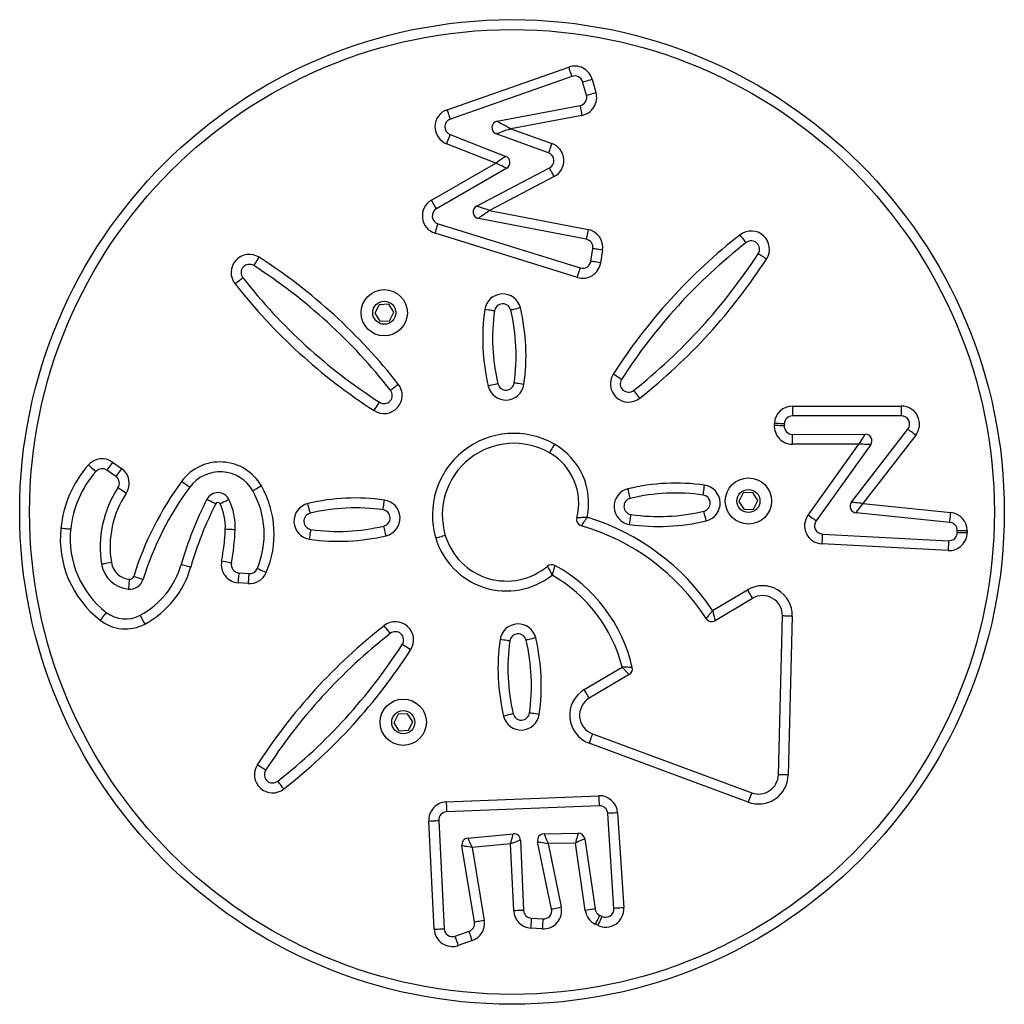
# Model space of a CAD drawing. Units: millimetres. Extents: x -4748 to 4839, y -3372 to 7419.
# Drawn here: x -2166 to -1868, y 4227 to 4525 of the extents above; entities that cross this region are included whole.
import ezdxf

# ---------------------------------------------------------------- set-up
doc = ezdxf.new("R2010")
doc.units = ezdxf.units.MM
doc.layers.add('Toestel 2D', color=7, linetype='Continuous', lineweight=20)

# ---------------------------------------------------------------- blocks, each defined once
blk = doc.blocks.new('wd1415')
at = {"color": 7, "linetype": 'Continuous', "lineweight": 25}
for p, q in [((3457.594, 2624.439), (3461.275, 2625.729)), ((3461.374, 2625.446), (3457.694, 2624.156)), ((3461.812, 2624.876), (3461.697, 2625.278)), ((3461.986, 2625.36), (3462.1, 2624.958)), ((3459.111, 2624.091), (3461.618, 2624.562)), ((3461.673, 2624.267), (3459.526, 2623.864)), ((3457.685, 2623.687), (3459.37, 2623.026)), ((3460.663, 2623.134), (3459.08, 2623.706)), ((3459.526, 2623.864), (3460.765, 2623.416)), ((3459.067, 2622.823), (3457.575, 2623.408)), ((3457.119, 2621.701), (3459.067, 2622.823)), ((3459.397, 2622.667), (3457.269, 2621.441)), ((3458.488, 2621.522), (3460.694, 2622.677)), ((3460.833, 2622.412), (3458.88, 2621.389)), ((3458.88, 2621.389), (3461.862, 2620.811)), ((3457.32, 2620.986), (3461.624, 2619.65)), ((3461.805, 2620.516), (3458.543, 2621.149)), ((3461.536, 2619.364), (3457.231, 2620.699)), ((3461.946, 2619.851), (3462.004, 2620.233)), ((3462.301, 2620.187), (3462.242, 2619.805)), ((3455.537, 2618.537), (3455.404, 2618.28)), ((3455.404, 2618.28), (3455.56, 2618.037)), ((3455.825, 2618.55), (3455.537, 2618.537)), ((3455.981, 2618.307), (3455.825, 2618.55)), ((3455.848, 2618.051), (3455.981, 2618.307)), ((3455.56, 2618.037), (3455.848, 2618.051)), ((3468.051, 2615.469), (3471.343, 2615.469)), ((3468.051, 2615.469), (3468.051, 2615.169)), ((3471.343, 2615.469), (3471.343, 2615.169)), ((3471.343, 2615.169), (3468.051, 2615.169)), ((3467.499, 2614.894), (3467.502, 2614.953)), ((3467.802, 2614.934), (3467.798, 2614.876)), ((3469.834, 2612.558), (3471.541, 2614.766)), ((3468.048, 2614.611), (3470.254, 2614.618)), ((3471.778, 2614.583), (3470.181, 2612.517)), ((3470.059, 2614.317), (3468.049, 2614.311)), ((3468.518, 2612.165), (3470.059, 2614.317)), ((3470.417, 2614.301), (3468.762, 2611.99)), ((3447.567, 2613.335), (3447.294, 2613.527)), ((3447.467, 2613.772), (3447.74, 2613.58)), ((3466.56, 2612.837), (3466.427, 2612.58)), ((3466.848, 2612.85), (3466.56, 2612.837)), ((3467.004, 2612.607), (3466.848, 2612.85)), ((3466.871, 2612.351), (3467.004, 2612.607)), ((3466.427, 2612.58), (3466.583, 2612.337)), ((3466.583, 2612.337), (3466.871, 2612.351)), ((3470.181, 2612.517), (3472.842, 2612.244)), ((3472.811, 2611.946), (3469.971, 2612.237)), ((3468.952, 2611.595), (3472.773, 2611.393)), ((3473.036, 2611.644), (3473.036, 2611.698)), ((3473.336, 2611.699), (3473.336, 2611.645)), ((3472.757, 2611.094), (3468.936, 2611.296)), ((3451.289, 2610.42), (3451.594, 2610.395)), ((3451.57, 2610.096), (3451.265, 2610.121)), ((3465.632, 2609.277), (3466.682, 2609.903)), ((3466.836, 2609.645), (3465.703, 2608.971)), ((3467.621, 2604.308), (3467.742, 2609.115)), ((3468.042, 2609.107), (3467.921, 2604.3)), ((3461.745, 2606.884), (3462.889, 2607.561)), ((3463.105, 2607.34), (3461.898, 2606.625)), ((3456.112, 2606.141), (3455.979, 2605.884)), ((3456.4, 2606.154), (3456.112, 2606.141)), ((3456.556, 2605.911), (3456.4, 2606.154)), ((3455.979, 2605.884), (3456.135, 2605.641)), ((3456.423, 2605.654), (3456.556, 2605.911)), ((3456.135, 2605.641), (3456.423, 2605.654)), ((3461.995, 2605.547), (3466.813, 2603.761)), ((3466.709, 2603.479), (3461.891, 2605.265)), ((3457.567, 2603.484), (3462.184, 2603.672)), ((3462.196, 2603.372), (3457.579, 2603.184)), ((3462.642, 2600.262), (3462.455, 2603.138)), ((3462.755, 2603.158), (3462.941, 2600.282)), ((3457.204, 2599.632), (3457.04, 2602.907)), ((3457.339, 2602.922), (3457.504, 2599.647)), ((3458.221, 2602.391), (3459.593, 2602.522)), ((3460.527, 2602.52), (3461.558, 2602.54)), ((3459.517, 2602.213), (3458.356, 2602.103)), ((3459.611, 2600.19), (3459.517, 2602.213)), ((3459.812, 2602.332), (3459.91, 2600.204)), ((3460.755, 2600.244), (3460.335, 2602.28)), ((3461.476, 2602.239), (3460.653, 2602.223)), ((3460.653, 2602.223), (3461.049, 2600.305)), ((3461.775, 2600.201), (3461.476, 2602.239)), ((3461.76, 2602.369), (3462.072, 2600.245)), ((3458.423, 2599.847), (3458.043, 2602.16)), ((3458.356, 2602.103), (3458.719, 2599.895)), ((3460.144, 2599.966), (3460.495, 2599.944)), ((3462.153, 2599.751), (3462.08, 2599.786)), ((3462.211, 2600.056), (3462.284, 2600.021)), ((3457.835, 2599.424), (3458.258, 2599.57)), ((3460.475, 2599.645), (3460.125, 2599.667)), ((3458.356, 2599.286), (3457.933, 2599.14))]:
    blk.add_line(p, q, dxfattribs=at)
at = {"color": 7, "linetype": 'Continuous', "lineweight": 25, "flags": 128}
for points in [[(3461.374, 2625.446), (3461.372, 2625.451), (3461.367, 2625.467), (3461.358, 2625.493), (3461.345, 2625.528), (3461.33, 2625.571), (3461.313, 2625.62), (3461.294, 2625.673), (3461.275, 2625.729)], [(3461.697, 2625.278), (3461.703, 2625.28), (3461.719, 2625.284), (3461.746, 2625.292), (3461.782, 2625.302), (3461.826, 2625.315), (3461.875, 2625.329), (3461.93, 2625.344), (3461.986, 2625.36)], [(3461.812, 2624.876), (3461.818, 2624.878), (3461.834, 2624.882), (3461.861, 2624.89), (3461.896, 2624.9), (3461.94, 2624.913), (3461.99, 2624.927), (3462.044, 2624.942), (3462.1, 2624.958)], [(3461.618, 2624.562), (3461.619, 2624.556), (3461.622, 2624.539), (3461.627, 2624.512), (3461.634, 2624.475), (3461.642, 2624.431), (3461.652, 2624.38), (3461.662, 2624.325), (3461.673, 2624.267)], [(3457.694, 2624.156), (3457.692, 2624.161), (3457.686, 2624.178), (3457.677, 2624.204), (3457.665, 2624.239), (3457.65, 2624.282), (3457.632, 2624.331), (3457.614, 2624.384), (3457.594, 2624.439)], [(3459.111, 2624.091), (3459.119, 2624.087), (3459.142, 2624.074), (3459.181, 2624.053), (3459.232, 2624.025), (3459.295, 2623.99), (3459.367, 2623.951), (3459.445, 2623.908), (3459.526, 2623.864)], [(3457.685, 2623.687), (3457.683, 2623.682), (3457.677, 2623.666), (3457.667, 2623.64), (3457.653, 2623.606), (3457.636, 2623.563), (3457.617, 2623.515), (3457.597, 2623.463), (3457.575, 2623.408)], [(3459.526, 2623.864), (3459.439, 2623.833), (3459.355, 2623.804), (3459.278, 2623.776), (3459.21, 2623.753), (3459.155, 2623.733), (3459.114, 2623.718), (3459.088, 2623.709), (3459.08, 2623.706)], [(3460.765, 2623.416), (3460.745, 2623.361), (3460.726, 2623.308), (3460.708, 2623.259), (3460.693, 2623.217), (3460.68, 2623.182), (3460.671, 2623.156), (3460.665, 2623.139), (3460.663, 2623.134)], [(3459.37, 2623.026), (3459.364, 2623.022), (3459.347, 2623.011), (3459.319, 2622.992), (3459.281, 2622.967), (3459.235, 2622.936), (3459.183, 2622.901), (3459.126, 2622.862), (3459.067, 2622.823)], [(3459.397, 2622.667), (3459.39, 2622.67), (3459.371, 2622.678), (3459.341, 2622.693), (3459.3, 2622.712), (3459.25, 2622.736), (3459.193, 2622.763), (3459.131, 2622.792), (3459.067, 2622.823)], [(3460.833, 2622.412), (3460.806, 2622.464), (3460.78, 2622.513), (3460.756, 2622.559), (3460.735, 2622.6), (3460.717, 2622.633), (3460.705, 2622.657), (3460.697, 2622.672), (3460.694, 2622.677)], [(3457.269, 2621.441), (3457.266, 2621.446), (3457.258, 2621.461), (3457.244, 2621.485), (3457.225, 2621.517), (3457.203, 2621.557), (3457.177, 2621.602), (3457.149, 2621.65), (3457.119, 2621.701)], [(3458.88, 2621.389), (3458.804, 2621.415), (3458.73, 2621.44), (3458.662, 2621.463), (3458.603, 2621.483), (3458.554, 2621.5), (3458.518, 2621.512), (3458.496, 2621.52), (3458.488, 2621.522)], [(3458.88, 2621.389), (3458.822, 2621.347), (3458.765, 2621.307), (3458.712, 2621.269), (3458.663, 2621.235), (3458.622, 2621.205), (3458.588, 2621.181), (3458.563, 2621.163), (3458.548, 2621.152), (3458.543, 2621.149)], [(3457.231, 2620.699), (3457.248, 2620.755), (3457.265, 2620.809), (3457.28, 2620.858), (3457.294, 2620.902), (3457.305, 2620.937), (3457.313, 2620.964), (3457.318, 2620.98), (3457.32, 2620.986)], [(3461.862, 2620.811), (3461.851, 2620.753), (3461.84, 2620.698), (3461.83, 2620.647), (3461.822, 2620.602), (3461.815, 2620.566), (3461.809, 2620.539), (3461.806, 2620.522), (3461.805, 2620.516)], [(3466.648, 2620.414), (3466.644, 2620.419), (3466.634, 2620.432), (3466.616, 2620.454), (3466.594, 2620.483), (3466.566, 2620.519), (3466.534, 2620.56), (3466.499, 2620.605), (3466.463, 2620.651)], [(3462.301, 2620.187), (3462.243, 2620.196), (3462.187, 2620.205), (3462.136, 2620.212), (3462.091, 2620.219), (3462.054, 2620.225), (3462.027, 2620.229), (3462.01, 2620.232), (3462.004, 2620.233)], [(3467.262, 2619.917), (3467.213, 2619.949), (3467.166, 2619.98), (3467.123, 2620.008), (3467.085, 2620.033), (3467.053, 2620.053), (3467.03, 2620.068), (3467.016, 2620.078), (3467.011, 2620.081)], [(3451.742, 2619.718), (3451.745, 2619.723), (3451.754, 2619.738), (3451.77, 2619.761), (3451.79, 2619.792), (3451.814, 2619.83), (3451.842, 2619.874), (3451.873, 2619.921), (3451.905, 2619.971)], [(3462.242, 2619.805), (3462.184, 2619.814), (3462.129, 2619.823), (3462.077, 2619.831), (3462.032, 2619.838), (3461.996, 2619.843), (3461.968, 2619.848), (3461.951, 2619.85), (3461.946, 2619.851)], [(3461.536, 2619.364), (3461.553, 2619.42), (3461.57, 2619.473), (3461.585, 2619.523), (3461.598, 2619.566), (3461.609, 2619.602), (3461.618, 2619.628), (3461.623, 2619.645), (3461.624, 2619.65)], [(3451.174, 2619.169), (3451.22, 2619.205), (3451.264, 2619.24), (3451.305, 2619.272), (3451.341, 2619.3), (3451.37, 2619.323), (3451.392, 2619.34), (3451.405, 2619.35), (3451.41, 2619.354)], [(3459.03, 2618.348), (3459.025, 2618.349), (3459.008, 2618.351), (3458.98, 2618.355), (3458.943, 2618.36), (3458.898, 2618.367), (3458.847, 2618.374), (3458.791, 2618.382), (3458.733, 2618.39)], [(3459.813, 2618.44), (3459.756, 2618.427), (3459.701, 2618.414), (3459.65, 2618.402), (3459.606, 2618.391), (3459.57, 2618.382), (3459.543, 2618.376), (3459.526, 2618.372), (3459.521, 2618.371)], [(3462.875, 2616.274), (3462.87, 2616.277), (3462.855, 2616.286), (3462.832, 2616.301), (3462.801, 2616.321), (3462.762, 2616.346), (3462.719, 2616.374), (3462.671, 2616.404), (3462.622, 2616.436)], [(3455.881, 2615.947), (3455.886, 2615.95), (3455.899, 2615.961), (3455.921, 2615.978), (3455.95, 2616.001), (3455.986, 2616.029), (3456.027, 2616.061), (3456.071, 2616.096), (3456.117, 2616.132)], [(3459.133, 2616.142), (3459.127, 2616.141), (3459.11, 2616.137), (3459.083, 2616.13), (3459.047, 2616.121), (3459.003, 2616.111), (3458.952, 2616.099), (3458.898, 2616.086), (3458.841, 2616.072)], [(3459.92, 2616.122), (3459.862, 2616.13), (3459.806, 2616.138), (3459.755, 2616.146), (3459.71, 2616.152), (3459.673, 2616.157), (3459.646, 2616.161), (3459.629, 2616.164), (3459.623, 2616.165)], [(3463.426, 2615.708), (3463.39, 2615.754), (3463.355, 2615.798), (3463.323, 2615.838), (3463.295, 2615.874), (3463.271, 2615.903), (3463.254, 2615.925), (3463.244, 2615.939), (3463.24, 2615.943)], [(3455.386, 2615.33), (3455.418, 2615.379), (3455.448, 2615.426), (3455.477, 2615.47), (3455.501, 2615.508), (3455.521, 2615.54), (3455.536, 2615.563), (3455.546, 2615.577), (3455.549, 2615.582)], [(3467.499, 2614.894), (3467.557, 2614.891), (3467.613, 2614.887), (3467.665, 2614.884), (3467.71, 2614.881), (3467.748, 2614.879), (3467.775, 2614.877), (3467.792, 2614.876), (3467.798, 2614.876)], [(3467.502, 2614.953), (3467.561, 2614.949), (3467.617, 2614.946), (3467.669, 2614.942), (3467.714, 2614.94), (3467.751, 2614.937), (3467.779, 2614.936), (3467.796, 2614.935), (3467.802, 2614.934)], [(3471.778, 2614.583), (3471.732, 2614.618), (3471.687, 2614.653), (3471.646, 2614.685), (3471.61, 2614.712), (3471.581, 2614.735), (3471.559, 2614.752), (3471.545, 2614.763), (3471.541, 2614.766)], [(3468.049, 2614.311), (3468.049, 2614.369), (3468.049, 2614.426), (3468.049, 2614.477), (3468.049, 2614.523), (3468.049, 2614.56), (3468.049, 2614.588), (3468.048, 2614.605), (3468.048, 2614.611)], [(3470.059, 2614.317), (3470.093, 2614.369), (3470.126, 2614.42), (3470.157, 2614.468), (3470.184, 2614.511), (3470.208, 2614.548), (3470.228, 2614.578), (3470.242, 2614.6), (3470.251, 2614.613), (3470.254, 2614.618)], [(3460.843, 2614.314), (3460.814, 2614.263), (3460.786, 2614.214), (3460.76, 2614.169), (3460.738, 2614.13), (3460.719, 2614.098), (3460.706, 2614.073), (3460.697, 2614.059), (3460.694, 2614.054)], [(3470.417, 2614.301), (3470.412, 2614.302), (3470.395, 2614.302), (3470.369, 2614.304), (3470.333, 2614.305), (3470.289, 2614.307), (3470.238, 2614.309), (3470.182, 2614.312), (3470.121, 2614.315), (3470.059, 2614.317)], [(3446.738, 2613.687), (3446.782, 2613.648), (3446.824, 2613.611), (3446.863, 2613.576), (3446.897, 2613.546), (3446.925, 2613.521), (3446.946, 2613.503), (3446.959, 2613.492), (3446.963, 2613.488)], [(3447.467, 2613.772), (3447.434, 2613.724), (3447.401, 2613.678), (3447.371, 2613.636), (3447.345, 2613.599), (3447.324, 2613.568), (3447.308, 2613.546), (3447.298, 2613.532), (3447.294, 2613.527)], [(3447.74, 2613.58), (3447.706, 2613.532), (3447.674, 2613.486), (3447.644, 2613.443), (3447.618, 2613.406), (3447.596, 2613.376), (3447.58, 2613.353), (3447.57, 2613.339), (3447.567, 2613.335)], [(3447.881, 2612.825), (3447.832, 2612.858), (3447.785, 2612.889), (3447.742, 2612.918), (3447.704, 2612.943), (3447.673, 2612.964), (3447.65, 2612.979), (3447.636, 2612.988), (3447.631, 2612.992)], [(3449.562, 2613.191), (3449.609, 2613.156), (3449.654, 2613.122), (3449.696, 2613.092), (3449.732, 2613.065), (3449.762, 2613.043), (3449.785, 2613.026), (3449.798, 2613.016), (3449.803, 2613.013)], [(3451.972, 2613.049), (3451.922, 2613.02), (3451.873, 2612.992), (3451.828, 2612.966), (3451.788, 2612.944), (3451.756, 2612.926), (3451.731, 2612.912), (3451.717, 2612.903), (3451.712, 2612.901)], [(3463.139, 2612.674), (3463.138, 2612.679), (3463.134, 2612.696), (3463.127, 2612.723), (3463.119, 2612.759), (3463.108, 2612.803), (3463.096, 2612.854), (3463.083, 2612.908), (3463.069, 2612.965)], [(3465.345, 2612.776), (3465.346, 2612.782), (3465.348, 2612.798), (3465.352, 2612.826), (3465.357, 2612.863), (3465.364, 2612.908), (3465.371, 2612.959), (3465.379, 2613.015), (3465.387, 2613.073)], [(3450.324, 2612.646), (3450.329, 2612.643), (3450.344, 2612.635), (3450.369, 2612.623), (3450.402, 2612.606), (3450.443, 2612.585), (3450.489, 2612.561), (3450.539, 2612.535), (3450.591, 2612.509)], [(3450.992, 2612.638), (3450.986, 2612.635), (3450.971, 2612.628), (3450.946, 2612.616), (3450.912, 2612.6), (3450.872, 2612.58), (3450.825, 2612.557), (3450.774, 2612.533), (3450.721, 2612.507)], [(3455.655, 2612.326), (3455.656, 2612.332), (3455.659, 2612.349), (3455.663, 2612.376), (3455.668, 2612.413), (3455.674, 2612.458), (3455.682, 2612.51), (3455.69, 2612.565), (3455.698, 2612.623)], [(3453.449, 2612.224), (3453.448, 2612.23), (3453.444, 2612.246), (3453.438, 2612.273), (3453.429, 2612.309), (3453.418, 2612.354), (3453.406, 2612.404), (3453.393, 2612.459), (3453.38, 2612.516)], [(3470.181, 2612.517), (3470.121, 2612.524), (3470.062, 2612.531), (3470.007, 2612.537), (3469.958, 2612.543), (3469.915, 2612.548), (3469.88, 2612.552), (3469.854, 2612.555), (3469.839, 2612.557), (3469.834, 2612.558)], [(3469.971, 2612.237), (3469.975, 2612.241), (3469.984, 2612.254), (3469.999, 2612.274), (3470.02, 2612.302), (3470.046, 2612.337), (3470.076, 2612.377), (3470.109, 2612.421), (3470.145, 2612.468), (3470.181, 2612.517)], [(3463.119, 2611.886), (3463.128, 2611.944), (3463.135, 2612), (3463.143, 2612.051), (3463.149, 2612.096), (3463.155, 2612.133), (3463.159, 2612.16), (3463.161, 2612.177), (3463.162, 2612.183)], [(3465.438, 2611.994), (3465.424, 2612.05), (3465.411, 2612.105), (3465.399, 2612.156), (3465.388, 2612.2), (3465.379, 2612.236), (3465.373, 2612.263), (3465.369, 2612.28), (3465.368, 2612.285)], [(3468.762, 2611.99), (3468.757, 2611.994), (3468.743, 2612.004), (3468.721, 2612.02), (3468.69, 2612.042), (3468.653, 2612.068), (3468.611, 2612.098), (3468.565, 2612.131), (3468.518, 2612.165)], [(3472.811, 2611.946), (3472.812, 2611.952), (3472.813, 2611.969), (3472.816, 2611.996), (3472.82, 2612.033), (3472.825, 2612.078), (3472.83, 2612.13), (3472.836, 2612.186), (3472.842, 2612.244)], [(3446.2, 2611.737), (3446.194, 2611.737), (3446.177, 2611.739), (3446.149, 2611.742), (3446.112, 2611.745), (3446.067, 2611.75), (3446.015, 2611.755), (3445.959, 2611.76), (3445.901, 2611.766)], [(3451.18, 2611.724), (3451.174, 2611.724), (3451.157, 2611.725), (3451.129, 2611.726), (3451.092, 2611.728), (3451.047, 2611.73), (3450.995, 2611.732), (3450.939, 2611.735), (3450.88, 2611.737)], [(3453.43, 2611.436), (3453.438, 2611.494), (3453.446, 2611.55), (3453.453, 2611.601), (3453.46, 2611.646), (3453.465, 2611.683), (3453.469, 2611.711), (3453.471, 2611.728), (3453.472, 2611.733)], [(3455.748, 2611.544), (3455.734, 2611.601), (3455.721, 2611.656), (3455.709, 2611.706), (3455.699, 2611.75), (3455.69, 2611.787), (3455.683, 2611.814), (3455.679, 2611.83), (3455.678, 2611.836)], [(3457.539, 2611.552), (3457.534, 2611.55), (3457.517, 2611.545), (3457.491, 2611.537), (3457.455, 2611.527), (3457.412, 2611.514), (3457.362, 2611.499), (3457.308, 2611.483), (3457.252, 2611.466)], [(3468.952, 2611.595), (3468.951, 2611.589), (3468.951, 2611.572), (3468.949, 2611.545), (3468.947, 2611.507), (3468.945, 2611.462), (3468.942, 2611.41), (3468.939, 2611.354), (3468.936, 2611.296)], [(3473.036, 2611.698), (3473.041, 2611.698), (3473.058, 2611.698), (3473.086, 2611.698), (3473.124, 2611.698), (3473.169, 2611.699), (3473.221, 2611.699), (3473.277, 2611.699), (3473.336, 2611.699)], [(3473.036, 2611.644), (3473.042, 2611.644), (3473.059, 2611.644), (3473.086, 2611.644), (3473.124, 2611.644), (3473.169, 2611.644), (3473.221, 2611.645), (3473.277, 2611.645), (3473.336, 2611.645)], [(3472.773, 2611.393), (3472.772, 2611.388), (3472.771, 2611.37), (3472.77, 2611.343), (3472.768, 2611.306), (3472.766, 2611.26), (3472.763, 2611.208), (3472.76, 2611.152), (3472.757, 2611.094)], [(3447.431, 2610.729), (3447.373, 2610.719), (3447.317, 2610.71), (3447.266, 2610.702), (3447.221, 2610.694), (3447.185, 2610.688), (3447.157, 2610.684), (3447.14, 2610.681), (3447.135, 2610.68)], [(3449.545, 2610.676), (3449.551, 2610.675), (3449.567, 2610.67), (3449.594, 2610.662), (3449.63, 2610.652), (3449.674, 2610.639), (3449.723, 2610.625), (3449.777, 2610.61), (3449.834, 2610.594)], [(3451.064, 2610.715), (3451.058, 2610.716), (3451.041, 2610.719), (3451.014, 2610.724), (3450.977, 2610.731), (3450.933, 2610.739), (3450.882, 2610.749), (3450.826, 2610.759), (3450.769, 2610.77)], [(3452.12, 2610.427), (3452.066, 2610.45), (3452.014, 2610.472), (3451.966, 2610.493), (3451.925, 2610.511), (3451.89, 2610.526), (3451.865, 2610.536), (3451.849, 2610.543), (3451.844, 2610.545)], [(3447.975, 2610.225), (3447.97, 2610.166), (3447.965, 2610.11), (3447.961, 2610.059), (3447.957, 2610.013), (3447.954, 2609.976), (3447.951, 2609.949), (3447.95, 2609.932), (3447.949, 2609.926)], [(3448.108, 2610.313), (3448.164, 2610.296), (3448.217, 2610.279), (3448.267, 2610.264), (3448.31, 2610.25), (3448.346, 2610.239), (3448.372, 2610.231), (3448.389, 2610.226), (3448.394, 2610.224)], [(3451.289, 2610.42), (3451.289, 2610.414), (3451.287, 2610.397), (3451.285, 2610.369), (3451.282, 2610.332), (3451.278, 2610.287), (3451.274, 2610.235), (3451.27, 2610.179), (3451.265, 2610.121)], [(3451.594, 2610.395), (3451.593, 2610.389), (3451.592, 2610.372), (3451.59, 2610.344), (3451.587, 2610.307), (3451.583, 2610.262), (3451.579, 2610.21), (3451.574, 2610.154), (3451.57, 2610.096)], [(3466.682, 2609.903), (3466.712, 2609.853), (3466.741, 2609.805), (3466.767, 2609.76), (3466.791, 2609.721), (3466.81, 2609.689), (3466.824, 2609.665), (3466.833, 2609.65), (3466.836, 2609.645)], [(3447.277, 2609.222), (3447.273, 2609.218), (3447.263, 2609.204), (3447.246, 2609.182), (3447.223, 2609.153), (3447.195, 2609.117), (3447.163, 2609.076), (3447.128, 2609.032), (3447.092, 2608.986)], [(3448.3, 2609.134), (3448.303, 2609.129), (3448.311, 2609.114), (3448.324, 2609.09), (3448.342, 2609.057), (3448.363, 2609.017), (3448.388, 2608.971), (3448.414, 2608.921), (3448.442, 2608.87)], [(3468.042, 2609.107), (3467.984, 2609.109), (3467.928, 2609.11), (3467.876, 2609.112), (3467.83, 2609.113), (3467.793, 2609.114), (3467.765, 2609.114), (3467.748, 2609.115), (3467.742, 2609.115)], [(3455.873, 2608.584), (3455.87, 2608.589), (3455.859, 2608.602), (3455.842, 2608.624), (3455.819, 2608.653), (3455.791, 2608.689), (3455.759, 2608.73), (3455.724, 2608.774), (3455.688, 2608.82)], [(3460.276, 2608.451), (3460.219, 2608.438), (3460.164, 2608.424), (3460.114, 2608.412), (3460.07, 2608.402), (3460.033, 2608.393), (3460.006, 2608.387), (3459.99, 2608.383), (3459.984, 2608.381)], [(3456.49, 2608.089), (3456.441, 2608.121), (3456.394, 2608.152), (3456.35, 2608.18), (3456.312, 2608.204), (3456.28, 2608.225), (3456.257, 2608.24), (3456.243, 2608.249), (3456.238, 2608.252)], [(3459.494, 2608.359), (3459.488, 2608.359), (3459.471, 2608.362), (3459.444, 2608.366), (3459.407, 2608.371), (3459.362, 2608.377), (3459.31, 2608.385), (3459.255, 2608.393), (3459.197, 2608.401)], [(3461.898, 2606.625), (3461.895, 2606.63), (3461.887, 2606.645), (3461.873, 2606.669), (3461.854, 2606.701), (3461.83, 2606.74), (3461.804, 2606.785), (3461.775, 2606.833), (3461.745, 2606.884)], [(3459.596, 2606.153), (3459.59, 2606.151), (3459.574, 2606.147), (3459.547, 2606.141), (3459.511, 2606.132), (3459.466, 2606.122), (3459.416, 2606.11), (3459.361, 2606.096), (3459.304, 2606.083)], [(3460.384, 2606.133), (3460.326, 2606.141), (3460.27, 2606.149), (3460.219, 2606.157), (3460.174, 2606.163), (3460.137, 2606.168), (3460.109, 2606.172), (3460.092, 2606.175), (3460.087, 2606.175)], [(3461.995, 2605.547), (3461.993, 2605.541), (3461.987, 2605.525), (3461.978, 2605.499), (3461.965, 2605.464), (3461.949, 2605.422), (3461.931, 2605.373), (3461.911, 2605.32), (3461.891, 2605.265)], [(3452.102, 2604.445), (3452.097, 2604.448), (3452.082, 2604.458), (3452.059, 2604.473), (3452.028, 2604.493), (3451.99, 2604.518), (3451.946, 2604.546), (3451.899, 2604.576), (3451.849, 2604.608)], [(3467.921, 2604.3), (3467.863, 2604.302), (3467.806, 2604.303), (3467.755, 2604.305), (3467.709, 2604.306), (3467.672, 2604.307), (3467.644, 2604.307), (3467.627, 2604.308), (3467.621, 2604.308)], [(3452.651, 2603.877), (3452.615, 2603.923), (3452.58, 2603.968), (3452.548, 2604.008), (3452.52, 2604.044), (3452.497, 2604.073), (3452.48, 2604.095), (3452.47, 2604.109), (3452.466, 2604.113)], [(3462.184, 2603.672), (3462.186, 2603.613), (3462.188, 2603.557), (3462.19, 2603.505), (3462.192, 2603.46), (3462.194, 2603.422), (3462.195, 2603.395), (3462.196, 2603.378), (3462.196, 2603.372)], [(3466.813, 2603.761), (3466.811, 2603.755), (3466.805, 2603.739), (3466.795, 2603.713), (3466.782, 2603.678), (3466.767, 2603.636), (3466.749, 2603.587), (3466.729, 2603.534), (3466.709, 2603.479)], [(3457.567, 2603.484), (3457.569, 2603.426), (3457.571, 2603.369), (3457.573, 2603.318), (3457.575, 2603.272), (3457.577, 2603.235), (3457.578, 2603.207), (3457.578, 2603.19), (3457.579, 2603.184)], [(3462.755, 2603.158), (3462.696, 2603.154), (3462.64, 2603.15), (3462.589, 2603.147), (3462.543, 2603.144), (3462.506, 2603.142), (3462.478, 2603.14), (3462.461, 2603.139), (3462.455, 2603.138)], [(3457.04, 2602.907), (3457.098, 2602.91), (3457.154, 2602.913), (3457.206, 2602.915), (3457.251, 2602.918), (3457.289, 2602.919), (3457.316, 2602.921), (3457.333, 2602.922), (3457.339, 2602.922)], [(3459.517, 2602.213), (3459.532, 2602.274), (3459.546, 2602.331), (3459.559, 2602.385), (3459.57, 2602.432), (3459.58, 2602.47), (3459.587, 2602.498), (3459.591, 2602.516), (3459.593, 2602.522)], [(3460.527, 2602.52), (3460.529, 2602.515), (3460.537, 2602.498), (3460.548, 2602.47), (3460.564, 2602.433), (3460.583, 2602.388), (3460.605, 2602.337), (3460.629, 2602.281), (3460.653, 2602.223)], [(3461.558, 2602.54), (3461.557, 2602.536), (3461.553, 2602.522), (3461.547, 2602.5), (3461.539, 2602.47), (3461.529, 2602.433), (3461.517, 2602.39), (3461.504, 2602.342), (3461.49, 2602.291), (3461.476, 2602.239)], [(3458.356, 2602.103), (3458.333, 2602.153), (3458.31, 2602.201), (3458.289, 2602.247), (3458.27, 2602.288), (3458.253, 2602.324), (3458.24, 2602.353), (3458.23, 2602.374), (3458.223, 2602.387), (3458.221, 2602.391)], [(3459.812, 2602.332), (3459.806, 2602.33), (3459.789, 2602.323), (3459.762, 2602.312), (3459.725, 2602.297), (3459.681, 2602.279), (3459.63, 2602.259), (3459.574, 2602.237), (3459.517, 2602.213)], [(3460.335, 2602.28), (3460.341, 2602.279), (3460.359, 2602.276), (3460.389, 2602.27), (3460.428, 2602.263), (3460.476, 2602.255), (3460.531, 2602.245), (3460.591, 2602.234), (3460.653, 2602.223)], [(3461.76, 2602.369), (3461.755, 2602.368), (3461.742, 2602.362), (3461.722, 2602.352), (3461.693, 2602.339), (3461.658, 2602.323), (3461.618, 2602.304), (3461.573, 2602.283), (3461.525, 2602.261), (3461.476, 2602.239)], [(3458.356, 2602.103), (3458.302, 2602.113), (3458.249, 2602.122), (3458.2, 2602.131), (3458.155, 2602.139), (3458.116, 2602.146), (3458.085, 2602.152), (3458.062, 2602.156), (3458.048, 2602.159), (3458.043, 2602.16)], [(3459.91, 2600.204), (3459.904, 2600.204), (3459.887, 2600.203), (3459.86, 2600.202), (3459.822, 2600.2), (3459.777, 2600.198), (3459.725, 2600.196), (3459.669, 2600.193), (3459.611, 2600.19)], [(3460.755, 2600.244), (3460.761, 2600.245), (3460.778, 2600.249), (3460.805, 2600.254), (3460.841, 2600.262), (3460.886, 2600.271), (3460.937, 2600.281), (3460.992, 2600.293), (3461.049, 2600.305)], [(3462.072, 2600.245), (3462.066, 2600.244), (3462.049, 2600.242), (3462.022, 2600.238), (3461.985, 2600.232), (3461.94, 2600.226), (3461.889, 2600.218), (3461.833, 2600.21), (3461.775, 2600.201)], [(3462.941, 2600.282), (3462.883, 2600.278), (3462.827, 2600.274), (3462.775, 2600.271), (3462.73, 2600.268), (3462.692, 2600.265), (3462.665, 2600.264), (3462.648, 2600.262), (3462.642, 2600.262)], [(3458.719, 2599.895), (3458.662, 2599.886), (3458.606, 2599.877), (3458.555, 2599.868), (3458.51, 2599.861), (3458.473, 2599.855), (3458.446, 2599.85), (3458.429, 2599.848), (3458.423, 2599.847)], [(3460.144, 2599.966), (3460.144, 2599.961), (3460.143, 2599.944), (3460.141, 2599.916), (3460.138, 2599.879), (3460.136, 2599.833), (3460.132, 2599.782), (3460.129, 2599.725), (3460.125, 2599.667)], [(3460.495, 2599.944), (3460.494, 2599.938), (3460.493, 2599.921), (3460.491, 2599.893), (3460.489, 2599.856), (3460.486, 2599.811), (3460.483, 2599.759), (3460.479, 2599.703), (3460.475, 2599.645)], [(3462.211, 2600.056), (3462.208, 2600.051), (3462.201, 2600.036), (3462.188, 2600.011), (3462.172, 2599.977), (3462.152, 2599.936), (3462.13, 2599.89), (3462.105, 2599.839), (3462.08, 2599.786)], [(3462.284, 2600.021), (3462.281, 2600.016), (3462.274, 2600), (3462.262, 2599.975), (3462.245, 2599.942), (3462.226, 2599.901), (3462.203, 2599.854), (3462.179, 2599.804), (3462.153, 2599.751)], [(3457.204, 2599.632), (3457.262, 2599.635), (3457.319, 2599.638), (3457.37, 2599.641), (3457.416, 2599.643), (3457.453, 2599.645), (3457.481, 2599.646), (3457.498, 2599.647), (3457.504, 2599.647)], [(3458.356, 2599.286), (3458.337, 2599.342), (3458.319, 2599.395), (3458.302, 2599.444), (3458.287, 2599.487), (3458.275, 2599.522), (3458.266, 2599.548), (3458.26, 2599.564), (3458.258, 2599.57)], [(3457.933, 2599.14), (3457.914, 2599.195), (3457.895, 2599.248), (3457.879, 2599.298), (3457.864, 2599.34), (3457.851, 2599.376), (3457.842, 2599.402), (3457.837, 2599.418), (3457.835, 2599.424)]]:
    blk.add_lwpolyline(points, dxfattribs=at)
at = {"color": 7, "linetype": 'Continuous', "lineweight": 25}
for centre, radius in [((3459.558, 2612.262), 14.902), ((3459.558, 2612.262), 14.602), ((3455.692, 2618.294), 0.7), ((3455.692, 2618.294), 0.35), ((3466.715, 2612.594), 0.7), ((3466.715, 2612.594), 0.35), ((3456.267, 2605.898), 0.7), ((3456.267, 2605.898), 0.35)]:
    blk.add_circle(centre, radius, dxfattribs=at)
for centre, radius, start, end in [((3461.457, 2625.21), 0.55, 15.9122, 109.309), ((3461.457, 2625.21), 0.25, 15.9122, 109.309), ((3461.572, 2624.808), 0.25, 280.6352, 15.9122), ((3461.572, 2624.808), 0.55, 280.6352, 15.9122), ((3457.776, 2623.92), 0.55, 109.309, 248.5707), ((3457.776, 2623.92), 0.25, 109.309, 248.5707), ((3459.148, 2623.895), 0.2, 100.6352, 250.1253), ((3460.578, 2622.899), 0.55, 297.64, 70.1253), ((3460.578, 2622.899), 0.25, 297.64, 70.1253), ((3459.297, 2622.84), 0.2, 299.9425, 68.5707), ((3457.394, 2621.224), 0.55, 119.9425, 252.765), ((3457.394, 2621.224), 0.25, 119.9425, 252.765), ((3458.581, 2621.345), 0.2, 117.64, 259.0248), ((3461.757, 2620.271), 0.55, 351.2496, 79.0248), ((3476.833, 2607.342), 16.872, 127.9259, 147.3863), ((3466.801, 2620.217), 0.55, 326.9909, 127.9259), ((3461.757, 2620.271), 0.25, 351.2496, 79.0248), ((3476.833, 2607.342), 16.572, 127.9259, 147.3863), ((3466.801, 2620.217), 0.25, 326.9909, 127.9259), ((3451.607, 2619.508), 0.55, 57.1886, 218.1236), ((3452.54, 2629.481), 17.256, 308.3213, 326.9909), ((3451.607, 2619.508), 0.25, 57.1886, 218.1236), ((3442.581, 2605.509), 17.207, 38.1236, 57.1886), ((3461.699, 2619.889), 0.55, 252.765, 351.2496), ((3461.699, 2619.889), 0.25, 252.765, 351.2496), ((3452.54, 2629.481), 17.556, 308.3213, 326.9909), ((3442.581, 2605.509), 16.907, 38.1236, 57.1886), ((3464.71, 2629.791), 17.207, 218.1236, 237.1886), ((3464.71, 2629.791), 16.907, 218.1236, 237.1886), ((3459.278, 2618.312), 0.55, 13.4622, 171.85), ((3459.278, 2618.312), 0.25, 13.4622, 171.85), ((3464.86, 2617.513), 6.189, 171.85, 193.4622), ((3464.86, 2617.513), 5.889, 171.85, 193.4622), ((3453.793, 2617), 5.889, 351.85, 13.4622), ((3453.793, 2617), 6.189, 351.85, 13.4622), ((3463.085, 2616.139), 0.55, 147.3863, 308.3213), ((3463.085, 2616.139), 0.25, 147.3863, 308.3213), ((3455.684, 2615.792), 0.55, 237.1886, 38.1236), ((3455.684, 2615.792), 0.25, 237.1886, 38.1236), ((3459.376, 2616.2), 0.55, 193.4622, 351.85), ((3459.376, 2616.2), 0.25, 193.4622, 351.85), ((3468.051, 2614.919), 0.55, 90, 176.5011), ((3471.343, 2614.919), 0.55, 322.2943, 90), ((3468.051, 2614.919), 0.25, 90, 176.5011), ((3471.343, 2614.919), 0.25, 322.2943, 90), ((3468.048, 2614.861), 0.55, 176.5011, 270.1856), ((3468.048, 2614.861), 0.25, 176.5011, 270.1856), ((3459.617, 2612.172), 2.468, 60.2034, 196.6285), ((3470.254, 2614.418), 0.2, 324.3871, 90.1856), ((3459.617, 2612.172), 2.168, 60.2034, 196.6285), ((3459.822, 2612.53), 2.056, 347.9702, 60.2034), ((3447.15, 2613.323), 0.55, 54.8054, 138.5515), ((3459.822, 2612.53), 1.756, 345.2673, 60.2034), ((3449.293, 2611.43), 3.408, 138.5515, 174.346), ((3447.15, 2613.323), 0.25, 54.8054, 138.5515), ((3447.423, 2613.13), 0.55, 326.3392, 54.8054), ((3450.721, 2612.337), 1.44, 29.6472, 143.6276), ((3449.293, 2611.43), 3.108, 138.5515, 174.346), ((3447.423, 2613.13), 0.25, 326.3392, 54.8054), ((3450.721, 2612.337), 1.14, 29.6472, 143.6276), ((3450.311, 2611.207), 3.219, 146.3392, 189.4298), ((3457.372, 2607.438), 9.701, 143.6276, 162.7568), ((3457.372, 2607.438), 9.401, 143.6276, 162.7568), ((3449.409, 2611.59), 2.649, 336.7787, 29.6472), ((3449.409, 2611.59), 2.949, 336.7787, 29.6472), ((3463.197, 2612.43), 0.55, 103.4622, 261.85), ((3464.51, 2606.946), 6.189, 81.85, 103.4622), ((3465.309, 2612.528), 0.55, 283.4622, 81.85), ((3450.311, 2611.207), 2.919, 146.3392, 189.4298), ((3459.991, 2607.686), 10.865, 152.8381, 164.0241), ((3450.656, 2612.475), 0.373, 25.8219, 152.8381), ((3449.277, 2611.808), 1.905, 357.4783, 25.8219), ((3454.82, 2606.497), 6.189, 81.85, 103.4622), ((3455.62, 2612.079), 0.55, 283.4622, 81.85), ((3463.197, 2612.43), 0.25, 103.4622, 261.85), ((3464.51, 2606.946), 5.889, 81.85, 103.4622), ((3465.309, 2612.528), 0.25, 283.4622, 81.85), ((3459.991, 2607.686), 10.565, 152.8381, 164.0241), ((3450.656, 2612.475), 0.073, 25.8219, 152.8381), ((3449.277, 2611.808), 1.605, 357.4783, 25.8219), ((3453.508, 2611.981), 0.55, 103.4622, 261.85), ((3454.82, 2606.497), 5.889, 81.85, 103.4622), ((3455.62, 2612.079), 0.25, 283.4622, 81.85), ((3469.992, 2612.436), 0.2, 142.2943, 264.1531), ((3453.508, 2611.981), 0.25, 103.4622, 261.85), ((3461.713, 2612.033), 0.2, 165.2673, 253.8374), ((3459.785, 2605.38), 7.027, 33.6914, 73.0606), ((3463.997, 2618.013), 5.889, 261.85, 283.4622), ((3468.965, 2611.845), 0.55, 144.3871, 266.9755), ((3472.786, 2611.697), 0.55, 0.2162, 84.1531), ((3449.02, 2611.457), 3.135, 174.346, 232.0465), ((3449.02, 2611.457), 2.835, 174.346, 232.0465), ((3443.993, 2612.041), 6.894, 349.3792, 357.4783), ((3443.993, 2612.041), 7.194, 349.3792, 357.4783), ((3454.307, 2617.563), 5.889, 261.85, 283.4622), ((3459.785, 2605.38), 6.727, 32.9055, 73.8374), ((3463.997, 2618.013), 6.189, 261.85, 283.4622), ((3468.965, 2611.845), 0.25, 144.3871, 266.9755), ((3472.786, 2611.697), 0.25, 0.2162, 84.1531), ((3454.307, 2617.563), 6.189, 261.85, 283.4622), ((3459.392, 2612.105), 2.234, 196.6285, 308.0774), ((3459.392, 2612.105), 1.934, 196.6285, 309.8416), ((3472.786, 2611.643), 0.55, 266.9755, 0.2162), ((3472.786, 2611.643), 0.25, 266.9755, 0.2162), ((3448.029, 2610.828), 0.906, 189.4298, 264.9692), ((3448.029, 2610.828), 0.606, 189.4298, 264.9692), ((3447.102, 2611.376), 2.542, 298.1328, 344.0241), ((3447.102, 2611.376), 2.842, 298.1328, 344.0241), ((3451.309, 2610.669), 0.55, 169.3792, 265.3696), ((3451.309, 2610.669), 0.25, 169.3792, 265.3696), ((3451.614, 2610.644), 0.25, 265.3696, 336.7787), ((3460.76, 2610.467), 0.2, 61.5562, 129.8416), ((3458.616, 2606.509), 4.701, 12.8784, 61.5562), ((3447.987, 2610.351), 0.427, 264.9692, 342.7568), ((3447.987, 2610.351), 0.127, 264.9692, 342.7568), ((3451.614, 2610.644), 0.55, 265.3696, 336.7787), ((3458.616, 2606.509), 4.401, 13.8261, 60.6908), ((3467.143, 2609.13), 0.9, 358.5557, 120.7812), ((3467.143, 2609.13), 0.6, 358.5557, 120.7812), ((3447.856, 2609.965), 0.942, 232.0465, 298.1328), ((3465.601, 2609.143), 0.2, 212.9055, 300.7812), ((3447.856, 2609.965), 1.242, 232.0465, 298.1328), ((3466.311, 2595.284), 17.207, 128.1236, 147.1886), ((3456.028, 2608.388), 0.55, 327.1886, 128.1236), ((3459.741, 2608.323), 0.55, 13.4622, 171.85), ((3466.311, 2595.284), 16.907, 128.1236, 147.1886), ((3456.028, 2608.388), 0.25, 327.1886, 128.1236), ((3459.741, 2608.323), 0.25, 13.4622, 171.85), ((3454.257, 2607.01), 6.189, 351.85, 13.4622), ((3442.029, 2617.413), 16.907, 308.1236, 327.1886), ((3465.323, 2607.524), 6.189, 171.85, 193.4622), ((3465.323, 2607.524), 5.889, 171.85, 193.4622), ((3454.257, 2607.01), 5.889, 351.85, 13.4622), ((3442.029, 2617.413), 17.207, 308.1236, 327.1886), ((3463.004, 2607.512), 0.2, 300.6263, 12.8784), ((3462.204, 2606.109), 0.9, 120.6263, 249.6584), ((3462.204, 2606.109), 0.6, 120.6263, 249.6584), ((3459.839, 2606.211), 0.55, 193.4622, 351.85), ((3459.839, 2606.211), 0.25, 193.4622, 351.85), ((3452.312, 2604.31), 0.55, 147.1886, 308.1236), ((3452.312, 2604.31), 0.25, 147.1886, 308.1236), ((3467.021, 2604.323), 0.9, 249.6584, 358.5557), ((3467.021, 2604.323), 0.6, 249.6584, 358.5557), ((3462.206, 2603.122), 0.55, 3.7112, 92.327), ((3457.589, 2602.935), 0.55, 92.327, 182.8748), ((3462.206, 2603.122), 0.25, 3.7112, 92.327), ((3457.589, 2602.935), 0.25, 92.327, 182.8748), ((3459.612, 2602.323), 0.2, 2.6561, 95.4463), ((3460.531, 2602.32), 0.2, 91.1106, 191.6658), ((3461.562, 2602.34), 0.2, 8.3655, 91.1106), ((3458.24, 2602.192), 0.2, 95.4463, 189.3367), ((3460.16, 2600.216), 0.55, 182.6561, 266.34), ((3460.16, 2600.216), 0.25, 182.6561, 266.34), ((3460.511, 2600.193), 0.55, 266.34, 11.6658), ((3460.511, 2600.193), 0.25, 266.34, 11.6658), ((3462.319, 2600.281), 0.55, 188.3655, 244.1825), ((3462.319, 2600.281), 0.25, 188.3655, 244.1825), ((3462.393, 2600.246), 0.55, 244.1825, 3.7112), ((3462.393, 2600.246), 0.25, 244.1825, 3.7112), ((3458.177, 2599.806), 0.25, 289.0635, 9.3367), ((3458.177, 2599.806), 0.55, 289.0635, 9.3367), ((3457.753, 2599.66), 0.55, 182.8748, 289.0635), ((3457.753, 2599.66), 0.25, 182.8748, 289.0635)]:
    blk.add_arc(centre, radius, start, end, dxfattribs=at)
for points, knots in [([(3461.832, 2612.102), (3461.832, 2612.102), (3461.798, 2612.099), (3461.722, 2612.093), (3461.626, 2612.087), (3461.561, 2612.085), (3461.526, 2612.084), (3461.522, 2612.084), (3461.52, 2612.084)], [0, 0, 0, 0, 0.002345, 0.214754, 0.470344, 0.675131, 0.833058, 1, 1, 1, 1]), ([(3461.832, 2612.102), (3461.832, 2612.101), (3461.813, 2612.073), (3461.771, 2612.01), (3461.717, 2611.93), (3461.681, 2611.876), (3461.661, 2611.846), (3461.659, 2611.842), (3461.658, 2611.841)], [0, 0, 0, 0, 0.002341, 0.214632, 0.470493, 0.675414, 0.833271, 1, 1, 1, 1]), ([(3460.631, 2610.62), (3460.633, 2610.618), (3460.635, 2610.614), (3460.653, 2610.579), (3460.681, 2610.526), (3460.721, 2610.448), (3460.753, 2610.383), (3460.77, 2610.347), (3460.77, 2610.347)], [0, 0, 0, 0, 0.185012, 0.363906, 0.545986, 0.748768, 0.997607, 1, 1, 1, 1]), ([(3460.855, 2610.643), (3460.854, 2610.64), (3460.853, 2610.635), (3460.842, 2610.597), (3460.826, 2610.539), (3460.807, 2610.471), (3460.788, 2610.405), (3460.776, 2610.367), (3460.77, 2610.347), (3460.77, 2610.347)], [0, 0, 0, 0, 0.1845678, 0.3632047, 0.5452262, 0.7479842, 0.8705316, 0.9975979, 1, 1, 1, 1]), ([(3465.632, 2609.277), (3465.631, 2609.277), (3465.61, 2609.25), (3465.562, 2609.191), (3465.501, 2609.116), (3465.46, 2609.066), (3465.437, 2609.039), (3465.434, 2609.036), (3465.433, 2609.034)], [0, 0, 0, 0, 0.002293, 0.217477, 0.47146, 0.674998, 0.833122, 1, 1, 1, 1]), ([(3465.632, 2609.277), (3465.632, 2609.277), (3465.64, 2609.243), (3465.657, 2609.169), (3465.679, 2609.075), (3465.693, 2609.012), (3465.702, 2608.977), (3465.702, 2608.973), (3465.703, 2608.971)], [0, 0, 0, 0, 0.0022968, 0.2174098, 0.471524, 0.6751308, 0.8332134, 1, 1, 1, 1]), ([(3463.105, 2607.34), (3463.104, 2607.342), (3463.1, 2607.345), (3463.074, 2607.372), (3463.033, 2607.414), (3462.975, 2607.473), (3462.924, 2607.526), (3462.894, 2607.556), (3462.89, 2607.56), (3462.889, 2607.561)], [0, 0, 0, 0, 0.181091, 0.355637, 0.533124, 0.732555, 0.961805, 0.997629, 1, 1, 1, 1]), ([(3463.199, 2607.557), (3463.196, 2607.557), (3463.191, 2607.557), (3463.153, 2607.558), (3463.095, 2607.559), (3463.012, 2607.56), (3462.938, 2607.561), (3462.896, 2607.561), (3462.89, 2607.561), (3462.889, 2607.561)], [0, 0, 0, 0, 0.180995, 0.355523, 0.533046, 0.732559, 0.961826, 0.99765, 1, 1, 1, 1])]:
    blk.add_open_spline(points, degree=3, knots=knots, dxfattribs=at)
blk = doc.blocks.new('VPL-03-WD1415')
at = {"layer": 'Toestel 2D', "color": 3, "xscale": 10, "yscale": 10, "zscale": 10}
blk.add_blockref('wd1415', (-36612.87, -21747.04), dxfattribs=at)
blk = doc.blocks.new('VPL-18-RC1415')
blk.add_blockref('VPL-03-WD1415', (0, 0))

msp = doc.modelspace()

# ---------------------------------------------------------------- block references
msp.add_blockref('VPL-18-RC1415', (0, 0))

doc.saveas('drawing.dxf')
